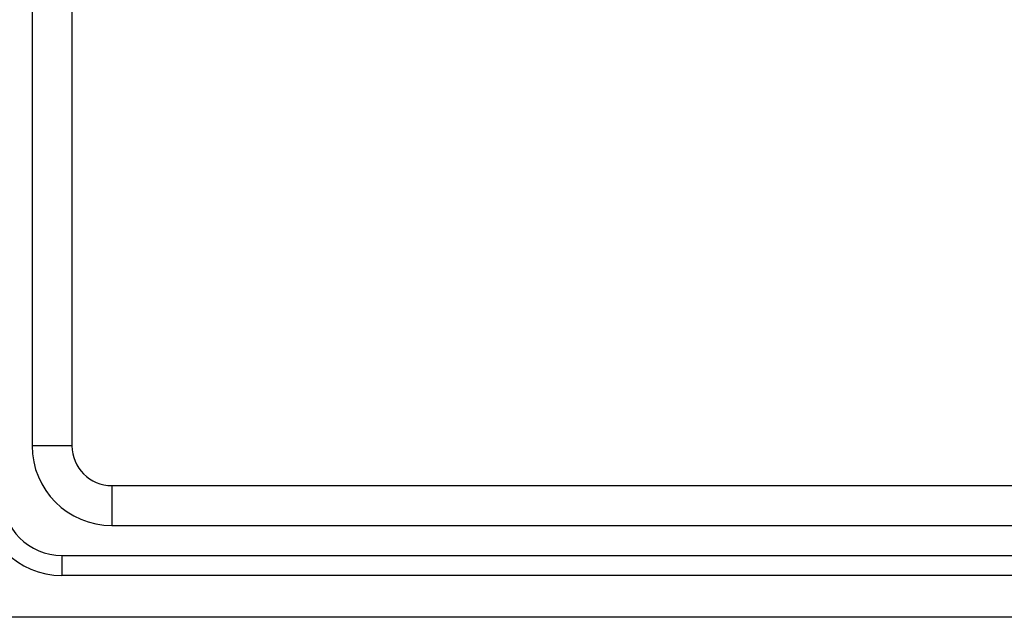
# Model space of a CAD drawing. Units: millimetres. Extents: x 10 to 584, y 10 to 410.
# Drawn here: x 218 to 267, y 290 to 320 of the extents above; entities that cross this region are included whole.
import ezdxf

# ---------------------------------------------------------------- set-up
doc = ezdxf.new("R2010")
doc.units = ezdxf.units.MM
doc.header["$LTSCALE"] = 2

msp = doc.modelspace()

# ---------------------------------------------------------------- linework, layer by layer
at = {"color": 7, "linetype": 'Continuous', "lineweight": 25}
for p, q in [((218.439, 381.565), (218.439, 298.765)), ((220.439, 381.565), (220.439, 298.765)), ((220.439, 298.765), (218.439, 298.765)), ((222.439, 296.765), (305.239, 296.765)), ((222.439, 296.765), (222.439, 294.765)), ((222.439, 294.765), (305.239, 294.765)), ((219.939, 293.265), (307.739, 293.265)), ((219.939, 293.265), (219.939, 292.265)), ((307.739, 292.265), (219.939, 292.265)), ((310.839, 290.165), (216.839, 290.165))]:
    msp.add_line(p, q, dxfattribs=at)
for centre, radius in [((222.439, 298.765), 4), ((222.439, 298.765), 2), ((219.939, 296.265), 4), ((219.939, 296.265), 3)]:
    msp.add_arc(centre, radius, 180, 270, dxfattribs=at)

doc.saveas('drawing.dxf')
